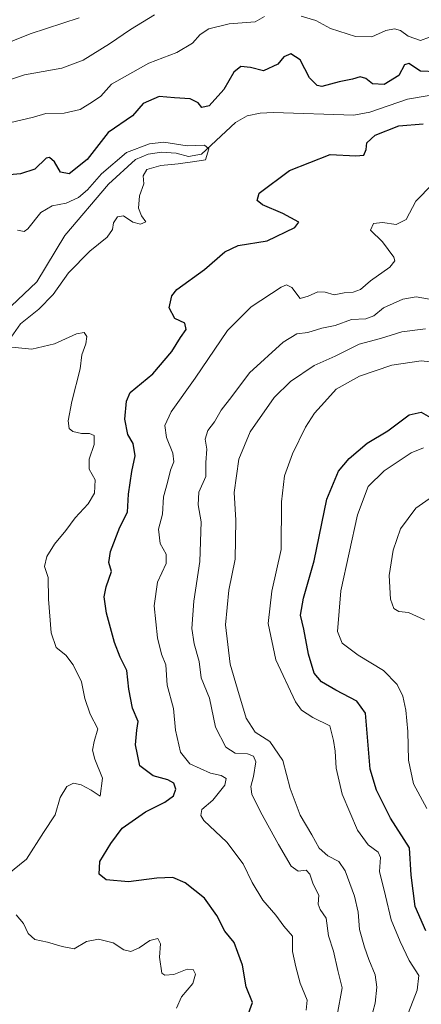
# Model space of a CAD drawing. Units: metres. Extents: x 618895 to 622381, y 4657724 to 4660096.
# Drawn here: x 619134 to 619255, y 4658037 to 4658332 of the extents above; entities that cross this region are included whole.
import ezdxf

# ---------------------------------------------------------------- set-up
doc = ezdxf.new("R2010")
doc.units = ezdxf.units.M
doc.header["$MEASUREMENT"] = 0
for name, color, linetype, lineweight in [('Corriente natural lineal', 142, 'Continuous', 13), ('Curva de nivel maestra', 30, 'Continuous', 30), ('Curva de nivel normal', 30, 'Continuous', 0)]:
    doc.layers.add(name, color=color, linetype=linetype, lineweight=lineweight)

msp = doc.modelspace()

# ---------------------------------------------------------------- linework, layer by layer
at = {"layer": 'Corriente natural lineal', "color": 142, "linetype": 'Continuous', "lineweight": 13}
msp.add_polyline3d([(619274.5401, 4658312.270099999, 299.4106999999931), (619250.4301000005, 4658308.1801, 298.2630000000063), (619239.1101000002, 4658304.2401, 298.1794999999984), (619234.2600999996, 4658303.370100001, 297.8849000000046), (619210.2301000003, 4658304.130100001, 296.8616999999941), (619206.2301000003, 4658303.9901, 296.7209000000003), (619202.2701000003, 4658303.1801, 296.4263999999966), (619198.7701000003, 4658301.1601, 296.5175000000018), (619188.6201, 4658291.6501, 295.340200000006), (619184.7701000003, 4658290.9301, 295.286500000002), (619181.0500999996, 4658291.9801, 295.2305999999954), (619176.6501000002, 4658292.200099999, 295.2204000000056), (619172.6501000002, 4658291.620100001, 295.7930000000051), (619168.8101000005, 4658290.0801, 295.4275999999954), (619160.7600999996, 4658282.610099999, 295.0141000000003), (619147.6801000005, 4658267.220100001, 293.6055999999954), (619139.2100999998, 4658253.360099999, 293.2881000000052), (619123.7301000003, 4658238.780099999, 292.6532000000007)], dxfattribs=at)
at = {"layer": 'Curva de nivel maestra', "color": 30, "linetype": 'Continuous', "lineweight": 30, "flags": 128}
for points, elevation in [([(619258.9400000004, 4658316.360099999), (619254.2699999996, 4658316.540100001), (619250.7999999998, 4658318.840100001), (619249.4500000002, 4658318.5001), (619247.7699999996, 4658315.2301), (619243.4000000004, 4658312.520099999), (619239.9400000004, 4658312.770099999), (619237.8600000005, 4658314.360099999), (619236.2199999997, 4658314.880100001), (619233.9400000004, 4658314.1801), (619229.9400000004, 4658313.380100001), (619224.7199999997, 4658311.9901), (619223.2999999998, 4658312.280099999), (619221.0499999998, 4658314.530099999), (619218.2100000001, 4658319.970100001), (619215.3799999999, 4658321.720100001), (619213.3300000001, 4658320.860099999), (619211.54, 4658318.640100001), (619207.2400000002, 4658316.6801), (619203.2999999998, 4658317.630100001), (619200.4400000004, 4658317.940099999), (619198.2999999998, 4658316.280099999), (619195.3399999999, 4658311.090100001), (619190.9199999999, 4658306.110099999), (619188.7699999996, 4658305.6601), (619187.6100000005, 4658307.0701), (619185.1799999997, 4658308.290100001), (619180.5199999996, 4658308.5701), (619175.9400000004, 4658308.940099999), (619171.0999999996, 4658306.890100001), (619167.8899999997, 4658303.110099999), (619160.6399999997, 4658298.100099999), (619154.3899999997, 4658290.0801), (619148.9800000006, 4658285.780099999), (619146.3499999996, 4658286.2501), (619144.5899999999, 4658289.300100001), (619143.0199999996, 4658290.6501), (619142.0199999996, 4658290.4901), (619138.6900000004, 4658287.100099999), (619134.3399999999, 4658285.700099999), (619122.2800000003, 4658284.620100001)], 300), ([(619202.3099999996, 4658032.690099999), (619203.9600000001, 4658037.090100001), (619202.0099999999, 4658041.7601), (619200.9000000004, 4658048.2501), (619199.5099999999, 4658052.0701), (619198.3700000001, 4658055.090100001), (619195.5800000001, 4658058.4301), (619193.2199999997, 4658063.140100001), (619189.5700000003, 4658068.4001), (619183.7000000002, 4658073.0101), (619180.04, 4658074.5701), (619175.2699999996, 4658074.4001), (619166.7400000002, 4658073.3101), (619160.0800000001, 4658073.920100001), (619157.9699999997, 4658075.5601), (619158.1600000003, 4658079.420100001), (619161.4600000001, 4658084.7601), (619164.8600000005, 4658089.370100001), (619171.8499999996, 4658094.2601), (619177.6399999997, 4658097.220100001), (619180.2400000002, 4658099.140100001), (619180.9000000004, 4658101.090100001), (619180.3300000001, 4658102.9001), (619178.4800000006, 4658103.940099999), (619174.1399999997, 4658105.0701), (619170.1699999999, 4658108.050100001), (619168.79, 4658114.420100001), (619169.2599999999, 4658118.7601), (619169.6399999997, 4658121.420100001), (619167.9699999997, 4658125.420100001), (619166.8399999999, 4658131.090100001), (619166.2199999997, 4658136.720100001), (619164.2800000003, 4658140.700099999), (619162.5499999998, 4658145.1501), (619160.0999999996, 4658153.860099999), (619159.4500000002, 4658158.7601), (619160.0700000003, 4658161.7601), (619161.6100000005, 4658166.420100001), (619160.8300000001, 4658169.100099999), (619161.2999999998, 4658172.4001), (619164.1299999999, 4658179.7301), (619166.4100000003, 4658184.200099999), (619166.7199999997, 4658189.6501), (619167.7000000002, 4658196.460100001), (619168.7699999996, 4658201.100099999), (619168.1799999997, 4658204.790100001), (619166.5599999996, 4658207.520099999), (619165.6500000004, 4658212.120100001), (619166.1500000004, 4658217.5101), (619167.2699999996, 4658220.100099999), (619174.0800000001, 4658225.770099999), (619179.7000000002, 4658232.390100001), (619182.2999999998, 4658236.610099999), (619184.0199999996, 4658239.0601), (619183.6399999997, 4658240.920100001), (619180.6100000005, 4658242.3201), (619178.8799999999, 4658245.5701), (619179.75, 4658249.110099999), (619181.2699999996, 4658251.0701), (619189.5199999996, 4658257.0001), (619195.5999999996, 4658262.3101), (619199.5999999996, 4658264.210100001), (619208.2699999996, 4658265.6801), (619216.6299999999, 4658269.6801), (619217.8499999996, 4658271.2401), (619212.9699999997, 4658273.800100001), (619206.9100000003, 4658276.450099999), (619205.3200000003, 4658277.710100001), (619205.9600000001, 4658279.950099999), (619215.0199999996, 4658286.790100001), (619227.2199999997, 4658291.5001), (619234.8799999999, 4658291.120100001), (619237.3200000003, 4658291.360099999), (619238.0199999996, 4658293.050100001), (619238.2400000002, 4658295.090100001), (619240.6600000003, 4658297.360099999), (619247.8300000001, 4658300.110099999), (619255.0800000001, 4658300.7501)], 300), ([(619255.8700000001, 4658058.5701), (619252.6399999997, 4658065.870100001), (619251.4500000002, 4658075.2401), (619250.9600000001, 4658083.440099999), (619245.2599999999, 4658092.420100001), (619241.0599999996, 4658100.8101), (619239.1799999997, 4658107.090100001), (619237.7599999999, 4658123.940099999), (619235.1600000003, 4658127.5001), (619228.9000000004, 4658130.8301), (619224.6200000001, 4658133.340100001), (619222.4500000002, 4658135.9301), (619220.75, 4658141.620100001), (619219.3099999996, 4658149.100099999), (619218.3399999999, 4658153.3201), (619219.1699999999, 4658158.360099999), (619222.4100000003, 4658169.5701), (619226.2100000001, 4658188.120100001), (619229.6500000004, 4658196.5601), (619232.8700000001, 4658200.340100001), (619238.2699999996, 4658204.970100001), (619244.5, 4658208.6601), (619250.8600000005, 4658213.460100001), (619254.5, 4658214.2601), (619258, 4658212.200099999)], 325)]:
    msp.add_lwpolyline(points, dxfattribs=dict(at, elevation=elevation))
at = {"layer": 'Curva de nivel normal', "color": 30, "linetype": 'Continuous', "lineweight": 0, "flags": 128}
for points, elevation in [([(619151.9400000004, 4658332.5601), (619137.2699999996, 4658327.720100001), (619123.5999999996, 4658322.220100001)], 315), ([(619174.5, 4658333.4301), (619167.3399999999, 4658329.100099999), (619161.0700000003, 4658324.770099999), (619153.1900000004, 4658319.8301), (619146.7199999997, 4658317.4801), (619135.5899999999, 4658315.4801), (619126.0499999998, 4658312.3101)], 310), ([(619207.4699999997, 4658332.9301), (619204.7000000002, 4658331.370100001), (619196.8799999999, 4658330.800100001), (619190.7800000003, 4658329.2401), (619188.2300000006, 4658327.600099999), (619185.9400000004, 4658324.9801), (619181.25, 4658322.190099999), (619172.8700000001, 4658318.950099999), (619166.4199999999, 4658315.390100001), (619161.5999999996, 4658312.630100001), (619158.4400000004, 4658309.040100001), (619155.9400000004, 4658307.3101), (619152.2699999996, 4658305.050100001), (619147.4400000004, 4658303.9301), (619141.9400000004, 4658303.800100001), (619138.2699999996, 4658302.710100001), (619131.0300000003, 4658301.0101)], 305), ([(619257.0099999999, 4658326.7301), (619254.2999999998, 4658325.720100001), (619250.5800000001, 4658327.050100001), (619248.3099999996, 4658328.7301), (619246.4500000002, 4658329.280099999), (619243.8700000001, 4658328.780099999), (619239.7100000001, 4658326.9001), (619234.7699999996, 4658326.9901), (619227.3200000003, 4658329.4001), (619222.9000000004, 4658331.790100001), (619218.5199999996, 4658333.020099999)], 305), ([(619130.8799999999, 4658235.7401), (619134.3700000001, 4658240.7601), (619139.8799999999, 4658245.100099999), (619144.1299999999, 4658249.5801), (619148.75, 4658256.0001), (619155.1500000004, 4658262.5801), (619160.3600000005, 4658266.7401), (619161.9400000004, 4658269.0001), (619162.2599999999, 4658271.0801), (619163.4600000001, 4658272.860099999), (619165.1900000004, 4658273.100099999), (619168.0300000003, 4658271.2601), (619170.3499999996, 4658270.670100001), (619171.9400000004, 4658271.340100001), (619170.5999999996, 4658273.100099999), (619169.7100000001, 4658275.4301), (619170.04, 4658279.100099999), (619171.29, 4658282.770099999), (619171.1100000005, 4658285.100099999), (619172.2800000003, 4658287.0001), (619176.4100000003, 4658288.2501), (619181.6699999999, 4658288.720100001), (619186.5899999999, 4658289.4001), (619189.8399999999, 4658289.940099999), (619190.7999999998, 4658293.200099999), (619189.5, 4658294.340100001), (619184.3200000003, 4658294.190099999), (619177.3200000003, 4658295.290100001), (619173.0700000003, 4658294.720100001), (619166.1399999997, 4658292.1801), (619158.6299999999, 4658285.700099999), (619154.4699999997, 4658280.9801), (619151.7000000002, 4658278.690099999), (619148.0899999999, 4658276.960100001), (619143.8399999999, 4658276.190099999), (619140.4100000003, 4658274.120100001), (619136.5499999998, 4658269.210100001), (619135.4400000004, 4658268.4801), (619133.4600000001, 4658268.840100001)], 295), ([(619220.0499999998, 4658034.7601), (619220.2699999996, 4658037.7601), (619218.2400000002, 4658042.9001), (619216.9400000004, 4658047.8201), (619215.8700000001, 4658052.360099999), (619215.8600000005, 4658057.0101), (619213.3300000001, 4658059.960100001), (619210.9100000003, 4658063.280099999), (619207, 4658067.7401), (619203.7699999996, 4658073.0601), (619201.1600000003, 4658078.6501), (619196.1900000004, 4658085.220100001), (619189.3399999999, 4658091.720100001), (619188.3899999997, 4658093.140100001), (619188.7400000002, 4658095.0001), (619191.9900000002, 4658097.7601), (619195.6600000003, 4658102.300100001), (619196.0300000003, 4658104.3201), (619194.5, 4658105.2401), (619191.2800000003, 4658105.940099999), (619185.1200000001, 4658108.6501), (619182.3700000001, 4658112.1601), (619180.8399999999, 4658118.790100001), (619180.2699999996, 4658125.3201), (619178.2800000003, 4658132.3201), (619177.8899999997, 4658138.360099999), (619176.6600000003, 4658141.610099999), (619175.4400000004, 4658146.470100001), (619174.4600000001, 4658156.090100001), (619175.4100000003, 4658163.170100001), (619178.0499999998, 4658168.780099999), (619178.04, 4658171.610099999), (619176.2000000002, 4658174.800100001), (619175.7400000002, 4658179.100099999), (619176.9400000004, 4658183.590100001), (619177.2199999997, 4658188.8101), (619178.4400000004, 4658193.1601), (619179.3600000005, 4658196.8101), (619180.2999999998, 4658199.300100001), (619180.04, 4658201.960100001), (619178.1399999997, 4658206.670100001), (619177.6500000004, 4658210.2301), (619179.5, 4658214.300100001), (619186.7599999999, 4658224.4301), (619196.4199999999, 4658238.780099999), (619203.4800000006, 4658245.850099999), (619212.4699999997, 4658251.700099999), (619214.1500000004, 4658252.420100001), (619215.75, 4658251.590100001), (619218.1600000003, 4658248.300100001), (619220.6200000001, 4658249.020099999), (619223.54, 4658250.340100001), (619225.7400000002, 4658250.200099999), (619228.3600000005, 4658249.390100001), (619231.4400000004, 4658250.0601), (619234.1399999997, 4658250.2401), (619236.2699999996, 4658251.0801), (619239.2699999996, 4658253.6501), (619245.0899999999, 4658257.780099999), (619246.5800000001, 4658259.6501), (619246.3099999996, 4658260.690099999), (619242.8399999999, 4658265.3301), (619239.3399999999, 4658268.870100001), (619240.2000000002, 4658270.8101), (619242.9199999999, 4658271.120100001), (619246.9900000002, 4658270.5101), (619250.0199999996, 4658272.050100001), (619252.8799999999, 4658277.530099999), (619257.8700000001, 4658282.600099999)], 305), ([(619229.3099999996, 4658033.300100001), (619230.8399999999, 4658041.450099999), (619229.5199999996, 4658046.6601), (619228.1699999999, 4658052.5101), (619226.6600000003, 4658057.100099999), (619226.0199999996, 4658062.340100001), (619224.1799999997, 4658064.950099999), (619223.6399999997, 4658066.540100001), (619223.7699999996, 4658069.2601), (619222.1200000001, 4658072.600099999), (619221.0999999996, 4658075.5801), (619219.9800000006, 4658076.800100001), (619217.6399999997, 4658076.460100001), (619215.4699999997, 4658077.960100001), (619211.6900000004, 4658084.5101), (619206.2699999996, 4658094.290100001), (619203.7599999999, 4658099.600099999), (619203.4400000004, 4658101.9101), (619204.2199999997, 4658104.860099999), (619204.9000000004, 4658109.280099999), (619204.2100000001, 4658111.030099999), (619202.4000000004, 4658111.6601), (619198.7199999997, 4658111.920100001), (619195.9299999997, 4658113.6801), (619192.7999999998, 4658119.710100001), (619191.0199999996, 4658128.360099999), (619188.5700000003, 4658134.520099999), (619187.9000000004, 4658139.4001), (619186.4400000004, 4658144.6601), (619185.7699999996, 4658149.280099999), (619186.3399999999, 4658157.460100001), (619188.1399999997, 4658169.380100001), (619188.5, 4658181.300100001), (619187.6299999999, 4658186.380100001), (619187.7999999998, 4658190.2301), (619189.9199999999, 4658194.920100001), (619189.9600000001, 4658199.1501), (619190.2100000001, 4658203.1501), (619189.7000000002, 4658206.130100001), (619190.5, 4658208.700099999), (619192.5, 4658211.340100001), (619194.5499999998, 4658214.850099999), (619197.6799999997, 4658218.960100001), (619203, 4658225.9901), (619213.0800000001, 4658235.220100001), (619217.2199999997, 4658237.700099999), (619220.5099999999, 4658238.110099999), (619224.7400000002, 4658239.440099999), (619228.6500000004, 4658240.190099999), (619233.6399999997, 4658242.030099999), (619237.8600000005, 4658242.200099999), (619240.2699999996, 4658243.140100001), (619243.1900000004, 4658245.5001), (619248.9600000001, 4658248.1601), (619253, 4658248.8301), (619258.1200000001, 4658247.960100001)], 310), ([(619237.9100000003, 4658026.520099999), (619240.7199999997, 4658036.9101), (619241.1799999997, 4658041.700099999), (619240.7199999997, 4658045.390100001), (619238.7599999999, 4658049.9801), (619237.5099999999, 4658053.710100001), (619236.0099999999, 4658059.0101), (619235.6200000001, 4658064.220100001), (619234.5099999999, 4658069.0001), (619231.6900000004, 4658076.540100001), (619229.7599999999, 4658079.350099999), (619226.5300000003, 4658081.110099999), (619223.9299999997, 4658083.420100001), (619221.6600000003, 4658087.380100001), (619218.1799999997, 4658093.2501), (619215.25, 4658101.2501), (619213.0300000003, 4658109.7301), (619209.1200000001, 4658115.440099999), (619204.7300000006, 4658118.210100001), (619201.9800000006, 4658122.420100001), (619199.4400000004, 4658131.140100001), (619197.25, 4658138.600099999), (619195.7999999998, 4658150.420100001), (619196.8399999999, 4658160.7601), (619198.7199999997, 4658170.100099999), (619198.8700000001, 4658181.770099999), (619198.3899999997, 4658190.100099999), (619199.8099999996, 4658200.100099999), (619203.1699999999, 4658208.3201), (619210.4100000003, 4658218.5801), (619215.2599999999, 4658223.4301), (619222.3700000001, 4658228.2601), (619228.7100000001, 4658231.020099999), (619235.9400000004, 4658234.6601), (619242.2699999996, 4658236.360099999), (619248.6500000004, 4658238.290100001), (619255.7800000003, 4658239.190099999)], 315), ([(619130.3600000005, 4658075.420100001), (619136.1600000003, 4658080.090100001), (619141.2999999998, 4658088.090100001), (619144.75, 4658093.420100001), (619146.2800000003, 4658098.620100001), (619148.2300000006, 4658101.860099999), (619150.2699999996, 4658102.9001), (619152.5099999999, 4658102.390100001), (619155.5700000003, 4658100.8201), (619158.2699999996, 4658099.0101), (619158.9500000002, 4658104.440099999), (619156.6100000005, 4658110.100099999), (619155.9000000004, 4658112.7601), (619156.4199999999, 4658115.350099999), (619157.5800000001, 4658119.1801), (619155.2199999997, 4658123.630100001), (619153.6200000001, 4658128.300100001), (619152.6500000004, 4658133.290100001), (619150.1299999999, 4658138.450099999), (619147.9299999997, 4658141.2601), (619145.0499999998, 4658143.5601), (619143.5, 4658147.9901), (619142.7599999999, 4658158.110099999), (619142.6799999997, 4658164.600099999), (619141.5999999996, 4658167.940099999), (619142.2199999997, 4658170.940099999), (619144.5599999996, 4658174.5801), (619147.9400000004, 4658178.7601), (619150.7699999996, 4658182.5001), (619154.6699999999, 4658186.690099999), (619156.54, 4658189.870100001), (619156.7300000006, 4658193.9001), (619154.9800000006, 4658197.1501), (619154.9900000002, 4658200.0701), (619156.4000000004, 4658204.5701), (619156.4299999997, 4658207.1801), (619155.0099999999, 4658207.840100001), (619152.6399999997, 4658207.800100001), (619150.0599999996, 4658208.460100001), (619148.9000000004, 4658209.340100001), (619148.6299999999, 4658211.600099999), (619149.7300000006, 4658217.4101), (619152.2400000002, 4658227.2601), (619152.7199999997, 4658231.4301), (619153.9699999997, 4658234.770099999), (619154.2800000003, 4658236.960100001), (619153.4100000003, 4658238.100099999), (619151.1299999999, 4658237.7301), (619144.5599999996, 4658234.7501), (619137.7800000003, 4658233.120100001), (619130.7400000002, 4658233.860099999)], 295), ([(619250.6900000004, 4658034.090100001), (619253.3300000001, 4658040.7601), (619253.8099999996, 4658045.140100001), (619250.9000000004, 4658049.6601), (619248.2199999997, 4658055.370100001), (619245.4400000004, 4658061.920100001), (619243.7999999998, 4658069.120100001), (619241.9600000001, 4658076.4001), (619242.2699999996, 4658080.5601), (619241.6399999997, 4658082.200099999), (619238.5599999996, 4658084.420100001), (619235.3600000005, 4658088.7401), (619230.7599999999, 4658099.5801), (619228.9800000006, 4658107.360099999), (619228.7000000002, 4658112.5001), (619228.2000000002, 4658115.700099999), (619227.1100000005, 4658120.0701), (619221.9699999997, 4658122.5601), (619218.5800000001, 4658124.840100001), (619216.79, 4658127.2601), (619210.9000000004, 4658139.890100001), (619208.6399999997, 4658150.790100001), (619209.7100000001, 4658160.530099999), (619212.5499999998, 4658173.040100001), (619212.6399999997, 4658187.300100001), (619213.4900000002, 4658195.100099999), (619215.9000000004, 4658201.720100001), (619219.7999999998, 4658209.720100001), (619222.5099999999, 4658213.9101), (619225.5499999998, 4658217.2301), (619228.9900000002, 4658221.100099999), (619235.9600000001, 4658225.020099999), (619245.6500000004, 4658228.290100001), (619254.5099999999, 4658229.610099999), (619259.7699999996, 4658229.0001)], 320), ([(619256.2199999997, 4658095.3201), (619252.2000000002, 4658102.7301), (619250.7199999997, 4658109.7601), (619250.4600000001, 4658118.420100001), (619249.8700000001, 4658124.7601), (619248.9699999997, 4658128.970100001), (619247.2699999996, 4658132.530099999), (619243.2300000006, 4658136.670100001), (619235.5800000001, 4658141.3201), (619230.8300000001, 4658144.890100001), (619229.3700000001, 4658148.440099999), (619230.4000000004, 4658160.5701), (619235.4299999997, 4658183.450099999), (619238.5999999996, 4658191.870100001), (619243.4000000004, 4658196.5701), (619251.5300000003, 4658202.030099999), (619255.1399999997, 4658203.5101)], 330), ([(619255.5, 4658151.860099999), (619250.7100000001, 4658154.0601), (619247.7400000002, 4658154.440099999), (619246.3099999996, 4658155.290100001), (619245.3200000003, 4658158.120100001), (619244.8600000005, 4658165.2301), (619246.04, 4658172.800100001), (619248.3300000001, 4658179.190099999), (619252.8799999999, 4658185.450099999), (619260.5999999996, 4658190.780099999)], 335), ([(619181.1600000003, 4658035.350099999), (619182.6200000001, 4658038.8101), (619186.0300000003, 4658042.800100001), (619186.7999999998, 4658045.540100001), (619186.1600000003, 4658046.9801), (619184.2800000003, 4658047.090100001), (619180.3099999996, 4658045.450099999), (619177.6500000004, 4658045.2501), (619176.7100000001, 4658045.920100001), (619176.0300000003, 4658050.720100001), (619176.3600000005, 4658054.690099999), (619175.5599999996, 4658056.3201), (619173.0999999996, 4658055.6801), (619169.9100000003, 4658053.440099999), (619167.4699999997, 4658052.380100001), (619165.3399999999, 4658052.8301), (619162.1200000001, 4658054.940099999), (619157.79, 4658056.0801), (619154.1399999997, 4658055.4101), (619150.4100000003, 4658053.200099999), (619146.8399999999, 4658053.9001), (619142.4100000003, 4658055.1601), (619138.6600000003, 4658055.940099999), (619136.6699999999, 4658057.7601), (619135.2699999996, 4658060.8101), (619133.0999999996, 4658063.380100001)], 295)]:
    msp.add_lwpolyline(points, dxfattribs=dict(at, elevation=elevation))

doc.saveas('drawing.dxf')
